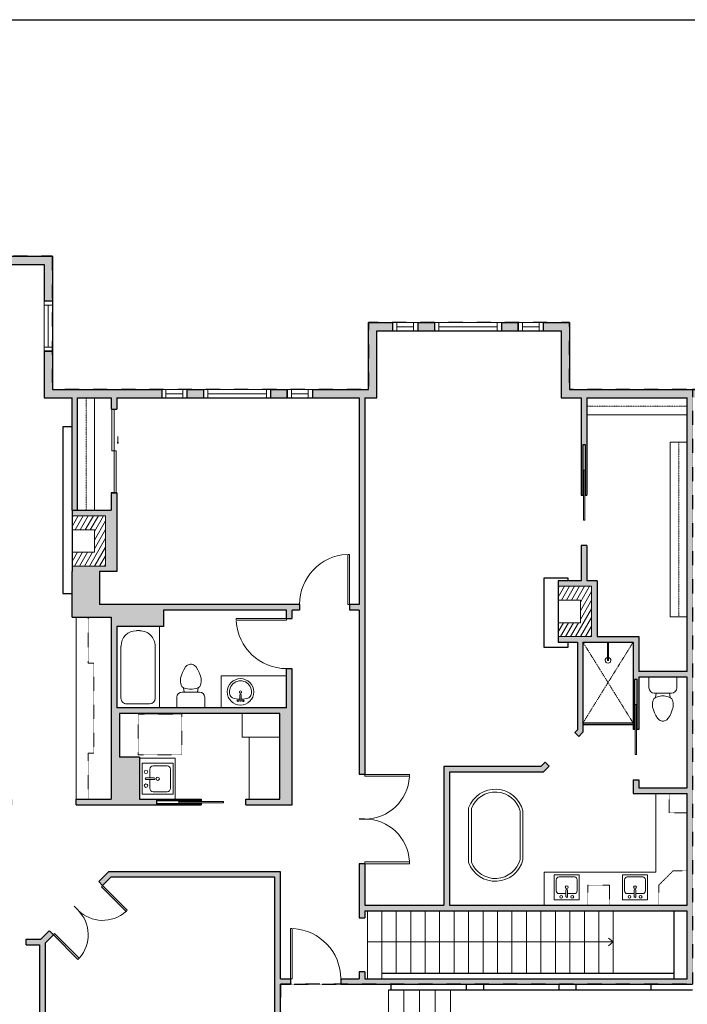
# Model space of a CAD drawing. Units: inches. Extents: x -21 to 3979, y -2728 to -1480.
# Drawn here: x 2842 to 3321, y -2309 to -1603 of the extents above; entities that cross this region are included whole.
import ezdxf

# ---------------------------------------------------------------- set-up
doc = ezdxf.new("R2010")
doc.units = ezdxf.units.IN
doc.linetypes.add('Dash', pattern=[0.23622, 0.11811, -0.11811])
doc.layers.get('0').update_dxf_attribs({"color": 255})
doc.layers.get('Defpoints').update_dxf_attribs({"color": 6, "linetype": 'Dash'})
for name, color, linetype, lineweight in [('A-DOOR&WINDOWS', 4, 'Continuous', 9), ('A-OBJECT', 2, 'Continuous', 9), ('A-STAIRS', 1, 'Continuous', 15)]:
    doc.layers.add(name, color=color, linetype=linetype, lineweight=lineweight)
doc.layers.add('A-WALL', color=252, linetype='Continuous')

# ---------------------------------------------------------------- blocks, each defined once
blk = doc.blocks.new('*U233')
blk.add_lwpolyline([(0, 22.3), (0, -22.3)])
blk = doc.blocks.new('*U234')
at = {"layer": 'A-STAIRS', "color": 0, "linetype": 'ByBlock', "lineweight": -2, "transparency": 16777216}
for p in [(0, 0), (11.125, 0), (22.25, 0), (33.375, 0), (44.5, 0)]:
    blk.add_blockref('*U233', p, dxfattribs=at)
blk = doc.blocks.new('*U235')
blk.add_lwpolyline([(0, 22.38), (0, -22.38)])
blk = doc.blocks.new('*U236')
at = {"layer": 'A-STAIRS', "color": 0, "linetype": 'ByBlock', "lineweight": -2, "transparency": 16777216}
for p in [(0, 0), (10.375, 0), (20.75, 0), (31.125, 0), (41.5, 0), (51.875, 0), (62.25, 0), (72.625, 0), (83, 0), (93.375, 0), (103.75, 0), (114.125, 0), (124.5, 0), (134.875, 0), (145.25, 0), (155.625, 0), (166, 0)]:
    blk.add_blockref('*U235', p, dxfattribs=at)
blk = doc.blocks.new('*U244')
at = {"color": 0, "linetype": 'ByBlock', "lineweight": -2}
blk.add_line((176.25, 0), (0, 0), dxfattribs=at)
at = {"color": 0, "linetype": 'ByBlock', "lineweight": -2, "transparency": 33554687}
blk.add_lwpolyline([(3.48, 2.72), (0, 0), (3.48, -2.72)], dxfattribs=at)
blk = doc.blocks.new('blocks$0$Toilet-Domestic-2D - Toilet-Domestic-2D-1228486-SUBSTRUCTURE Copy 1')
at = {"layer": 'A-OBJECT', "color": 0, "linetype": 'ByBlock', "lineweight": -2}
for p, q in [((-95, 749), (-130, 698)), ((-70, 774), (-95, 749)), ((-48, 787), (-70, 774)), ((-13, 799), (-48, 787)), ((13, 799), (-13, 799)), ((48, 787), (13, 799)), ((70, 774), (48, 787)), ((95, 749), (70, 774)), ((130, 698), (95, 749)), ((-186, 545), (-190, 495)), ((-172, 596), (-186, 545)), ((-154, 647), (-172, 596)), ((-130, 698), (-154, 647)), ((154, 647), (130, 698)), ((172, 596), (154, 647)), ((186, 545), (172, 596)), ((190, 495), (186, 545)), ((-190, 495), (-188, 469)), ((-188, 469), (-184, 444)), ((-184, 444), (-177, 418)), ((-177, 418), (-163, 393)), ((-163, 393), (-132, 368)), ((-132, 368), (-97, 355)), ((-123, 291), (-132, 368)), ((97, 355), (132, 368)), ((123, 291), (132, 368)), ((132, 368), (163, 393)), ((163, 393), (177, 418)), ((177, 418), (184, 444)), ((184, 444), (188, 469)), ((188, 469), (190, 495)), ((-253, 0), (-253, 196)), ((-159, 291), (159, 291)), ((-97, 355), (-25, 342)), ((-25, 342), (25, 342)), ((25, 342), (97, 355)), ((253, 196), (253, 0))]:
    blk.add_line(p, q, dxfattribs=at)
blk.add_lwpolyline([(253, 0), (-253, 0)], dxfattribs=at)
for centre, start, end in [((-159, 196), 90, 180), ((159, 196), 0, 90)]:
    blk.add_arc(centre, 94.6, start, end, dxfattribs=at)
blk = doc.blocks.new('shower')
at = {"color": 0, "linetype": 'ByBlock', "lineweight": -2, "ltscale": 10, "transparency": 33554687}
for p, q in [((-1.8, 0), (1.8, 0)), ((-1.8, -0.4), (-1.8, 0)), ((1.8, -0.4), (1.8, 0)), ((-1.8, -0.4), (1.8, -0.4)), ((-0.4, -18.5), (-0.4, -0.4)), ((0.4, -18.5), (0.4, -0.4)), ((0, -18.9), (0, -18.9))]:
    blk.add_line(p, q, dxfattribs=at)
for radius, start, end in [(2.97, 97.617, 82.383), (0.394, 180, 0)]:
    blk.add_arc((0, -18.5), radius, start, end, dxfattribs=at)
blk = doc.blocks.new('*U163')
at = {"layer": 'A-OBJECT', "color": 0, "linetype": 'ByBlock', "lineweight": -2, "transparency": 33554687}
blk.add_lwpolyline([(0, -31.29), (0, 0), (29.12, 0), (29.12, -31.29)], close=True, dxfattribs=at)
blk = doc.blocks.new('*U240')
at = {"layer": 'A-OBJECT', "color": 0, "linetype": 'ByBlock', "lineweight": -2, "transparency": 33554687}
blk.add_lwpolyline([(0, 0), (102.1, 0), (102.1, -17.1), (0, -17.1)], close=True, dxfattribs=at)
at = {"layer": 'A-OBJECT', "color": 0, "linetype": 'Dash', "lineweight": -2, "transparency": 33554687}
blk.add_lwpolyline([(102.1, -8.5), (0, -8.5)], dxfattribs=at)
blk = doc.blocks.new('*U246')
at = {"layer": 'A-OBJECT', "color": 0, "linetype": 'ByBlock', "lineweight": -2}
for p, q in [((1485, 775), (0, 775)), ((0, 775), (0, 0)), ((1485, 0), (1485, 775)), ((76, 597), (76, 178)), ((1129, 699), (178, 699)), ((1409, 356), (1409, 419)), ((178, 76), (1129, 76))]:
    blk.add_line(p, q, dxfattribs=at)
blk.add_lwpolyline([(1485, 0), (0, 0)], dxfattribs=at)
for centre, radius, start, end in [((178, 597), 102, 90, 180), ((1129, 419), 279, 0, 90), ((1129, 356), 279, 270, 0), ((178, 178), 102, 180, 270)]:
    blk.add_arc(centre, radius, start, end, dxfattribs=at)
blk = doc.blocks.new('blocks$0$Sink Kitchen-Island - 18_ x 18_-1226390-SUBSTRUCTURE Copy 1')
at = {"layer": 'A-OBJECT', "color": 0, "linetype": 'ByBlock', "lineweight": -2}
for p, q in [((229, 0), (-229, 0)), ((-229, 0), (-229, -457)), ((229, -457), (229, 0)), ((-13, -114), (-140, -114)), ((-13, -57), (-13, -178)), ((13, -57), (13, -178)), ((140, -114), (13, -114)), ((-190, -165), (-190, -368)), ((191, -368), (191, -165)), ((-140, -419), (140, -419)), ((-229, -457), (229, -457))]:
    blk.add_line(p, q, dxfattribs=at)
for centre, radius, start, end in [((-140, -165), 50.8, 90, 180), ((-102, -57), 25.4, 0, 180), ((-102, -57), 25.4, 180, 0), ((0, -57), 12.7, 0, 180), ((102, -57), 25.4, 0, 180), ((102, -57), 25.4, 180, 0), ((140, -165), 50.8, 0, 90), ((0, -231), 25.4, 0, 180), ((0, -231), 25.4, 180, 0), ((0, -178), 12.7, 180, 0), ((-140, -368), 50.8, 180, 270), ((140, -368), 50.8, 270, 0)]:
    blk.add_arc(centre, radius, start, end, dxfattribs=at)
blk = doc.blocks.new('*U241')
at = {"layer": 'A-OBJECT', "color": 0, "linetype": 'ByBlock', "lineweight": -2, "transparency": 33554687}
blk.add_lwpolyline([(0, 0), (178.3, 0), (178.3, -17.1), (0, -17.1)], close=True, dxfattribs=at)
at = {"layer": 'A-OBJECT', "color": 0, "linetype": 'Dash', "lineweight": -2, "transparency": 33554687}
blk.add_lwpolyline([(178.3, -8.5), (0, -8.5)], dxfattribs=at)
blk = doc.blocks.new('*U242')
at = {"layer": 'A-OBJECT', "transparency": 33554687}
for points in [[(24, 11.96), (8, 11.96), (8, 28.04), (24, 28.04), (24, 38.04), (0, 38.04), (0, 1.96), (24, 1.96), (24, 11.96)], [(24, 28.04), (24, 11.96)]]:
    blk.add_lwpolyline(points, dxfattribs=at)
blk = doc.blocks.new('*U76')
at = {"layer": 'A-OBJECT', "linetype": 'ByBlock', "lineweight": -2}
for p, q in [((-10, 162), (-10, 51)), ((10, 162), (10, 51))]:
    blk.add_line(p, q, dxfattribs=at)
for centre, radius, start, end in [((0, 0), 241, 90, 270), ((0, 0), 241, 270, 90), ((0, 0), 201, 165.3071, 14.6929), ((-95, 19), 105, 120.7927, 162.1904), ((0, -318), 452, 91.2067, 109.2086), ((-51, 162), 12.7, 360, 180), ((-51, 162), 12.7, 180, 360), ((0, 0), 20.6, 360, 180), ((0, 162), 9.52, 360, 180), ((0, 51), 9.52, 180, 360), ((0, -318), 452, 70.7914, 88.7933), ((51, 162), 12.7, 0, 180), ((51, 162), 12.7, 180, 360), ((95, 19), 105, 17.8096, 59.2073), ((0, 0), 20.6, 180, 360)]:
    blk.add_arc(centre, radius, start, end, dxfattribs=at)
blk = doc.blocks.new('*U200')
blk.add_wipeout([(0, 30), (0, -195), (1486, -195), (1486, 30)]).dxf.layer = 'A-DOOR&WINDOWS'
at = {"color": 0, "linetype": 'ByBlock', "lineweight": -2, "transparency": 33554687}
blk.add_lwpolyline([(51, 1485), (0, 1485), (0, 0), (51, 0)], close=True, dxfattribs=at)
blk.add_arc((0, 0), 1486, 0, 86.8211, dxfattribs=at)
at = {"layer": 'A-WALL', "transparency": 33554687}
for points in [[(0, 0), (0, -165)], [(1486, 0), (1486, -165)]]:
    blk.add_lwpolyline(points, dxfattribs=at)
blk = doc.blocks.new('*U249')
blk.add_wipeout([(0, 30), (0, -195), (1321, -195), (1321, 30)]).dxf.layer = 'A-DOOR&WINDOWS'
at = {"color": 0, "linetype": 'ByBlock', "lineweight": -2, "transparency": 33554687}
blk.add_lwpolyline([(51, 1320), (0, 1320), (0, 0), (51, 0)], close=True, dxfattribs=at)
blk.add_arc((0, 0), 1321, 0, 86.8211, dxfattribs=at)
at = {"layer": 'A-WALL', "transparency": 33554687}
for points in [[(0, 0), (0, -165)], [(1321, 0), (1321, -165)]]:
    blk.add_lwpolyline(points, dxfattribs=at)
blk = doc.blocks.new('*U83')
at = {"layer": 'A-DOOR&WINDOWS', "transparency": 33554687}
blk.add_hatch(color=9, dxfattribs=at).paths.add_polyline_path([(14, 12.2), (14, 13.2), (11, 12.7)], flags=0)
at = {"layer": 'A-DOOR&WINDOWS', "color": 9, "transparency": 33554687}
for p, q in [((14, 13.2), (11, 12.7)), ((23, 12.7), (11, 12.7)), ((11, 12.7), (14, 12.2)), ((14, 12.2), (14, 13.2))]:
    blk.add_line(p, q, dxfattribs=at)
at = {"layer": 'A-DOOR&WINDOWS', "color": 0, "linetype": 'ByBlock', "lineweight": -2, "transparency": 33554687}
for points in [[(-66.6, 9.9), (-66.6, 6.6), (0, 6.6), (0, 9.9)], [(0, 6.6), (0, 3.2), (66.6, 3.2), (66.6, 6.6)]]:
    blk.add_lwpolyline(points, close=True, dxfattribs=at)
at = {"layer": 'A-WALL', "transparency": 33554687}
for points in [[(-66.6, 2.1), (-66.6, 11)], [(66.6, 2.1), (66.6, 11)]]:
    blk.add_lwpolyline(points, dxfattribs=at)
blk = doc.blocks.new('*U173')
at = {"layer": 'A-WALL', "color": 0, "linetype": 'ByBlock', "lineweight": -2}
blk.add_line((48, -4), (48, 0), dxfattribs=at)
blk.add_lwpolyline([(32, -1.5), (0, -1.5), (0, -2.5), (32, -2.5)], close=True, dxfattribs=at)
blk = doc.blocks.new('*U250')
at = {"color": 252}
blk.add_wipeout([(18, 0), (18, -6), (0, -6), (0, 0)], dxfattribs=at)
at = {"color": 4}
for points in [[(3, -6), (3, -3.7), (3, -3.7), (3, -2.3), (3, -2.3), (3, 0), (0, 0), (0, -6)], [(15, -6), (15, -3.7), (15, -3.7), (15, -2.3), (15, -2.3), (15, 0), (18, 0), (18, -6)]]:
    blk.add_lwpolyline(points, close=True, dxfattribs=at)
at = {"color": 9}
for points in [[(3, 0), (15, 0)], [(3, -6), (15, -6)]]:
    blk.add_lwpolyline(points, dxfattribs=at)
blk.add_lwpolyline([(3, -3), (15, -3), (15, -3), (3, -3)], close=True, dxfattribs=at)
at = {"layer": 'A-WALL'}
for points in [[(0, 0), (0, -6)], [(18, 0), (18, -6)]]:
    blk.add_lwpolyline(points, dxfattribs=at)
blk = doc.blocks.new('*U171')
at = {"layer": 'A-WALL', "color": 0, "linetype": 'ByBlock', "lineweight": -2}
blk.add_line((54, -4), (54, 0), dxfattribs=at)
blk.add_lwpolyline([(36, -1.5), (0, -1.5), (0, -2.5), (36, -2.5)], close=True, dxfattribs=at)
blk = doc.blocks.new('*U251')
at = {"color": 252}
blk.add_wipeout([(48, 0), (48, -6), (0, -6), (0, 0)], dxfattribs=at)
at = {"color": 4}
for points in [[(3, -6), (3, -3.7), (3, -3.7), (3, -2.3), (3, -2.3), (3, 0), (0, 0), (0, -6)], [(45, -6), (45, -3.7), (45, -3.7), (45, -2.3), (45, -2.3), (45, 0), (48, 0), (48, -6)]]:
    blk.add_lwpolyline(points, close=True, dxfattribs=at)
at = {"color": 9}
for points in [[(3, 0), (45, 0)], [(3, -6), (45, -6)]]:
    blk.add_lwpolyline(points, dxfattribs=at)
blk.add_lwpolyline([(3, -3), (45, -3), (45, -3), (3, -3)], close=True, dxfattribs=at)
at = {"layer": 'A-WALL'}
for points in [[(0, 0), (0, -6)], [(48, 0), (48, -6)]]:
    blk.add_lwpolyline(points, dxfattribs=at)
blk = doc.blocks.new('*U254')
blk.add_wipeout([(0, 30), (0, -195), (1032, -195), (1032, 30)]).dxf.layer = 'A-DOOR&WINDOWS'
at = {"color": 0, "linetype": 'ByBlock', "lineweight": -2, "transparency": 33554687}
blk.add_lwpolyline([(51, 1030), (0, 1030), (0, 0), (51, 0)], close=True, dxfattribs=at)
blk.add_arc((0, 0), 1032, 0, 86.8211, dxfattribs=at)
at = {"layer": 'A-WALL', "transparency": 33554687}
for points in [[(0, 0), (0, -165)], [(1032, 0), (1032, -165)]]:
    blk.add_lwpolyline(points, dxfattribs=at)
blk = doc.blocks.new('*U256')
at = {"color": 252}
blk.add_wipeout([(36, 0), (36, -6), (0, -6), (0, 0)], dxfattribs=at)
at = {"color": 4}
for points in [[(3, -6), (3, -3.7), (3, -3.7), (3, -2.3), (3, -2.3), (3, 0), (0, 0), (0, -6)], [(33, -6), (33, -3.7), (33, -3.7), (33, -2.3), (33, -2.3), (33, 0), (36, 0), (36, -6)]]:
    blk.add_lwpolyline(points, close=True, dxfattribs=at)
at = {"color": 9}
for points in [[(3, 0), (33, 0)], [(3, -6), (33, -6)]]:
    blk.add_lwpolyline(points, dxfattribs=at)
blk.add_lwpolyline([(3, -3), (33, -3), (33, -3), (3, -3)], close=True, dxfattribs=at)
at = {"layer": 'A-WALL'}
for points in [[(0, 0), (0, -6)], [(36, 0), (36, -6)]]:
    blk.add_lwpolyline(points, dxfattribs=at)
blk = doc.blocks.new('*U258')
at = {"layer": 'A-OBJECT', "color": 0, "linetype": 'ByBlock', "lineweight": -2, "transparency": 33554687}
blk.add_lwpolyline([(0, 0), (114.6, 0), (114.6, -17.1), (0, -17.1)], close=True, dxfattribs=at)
at = {"layer": 'A-OBJECT', "color": 0, "linetype": 'Dash', "lineweight": -2, "transparency": 33554687}
blk.add_lwpolyline([(114.6, -8.5), (0, -8.5)], dxfattribs=at)

msp = doc.modelspace()

# ---------------------------------------------------------------- hatches: boundary and pattern name
at = {"layer": 'A-OBJECT', "transparency": 33554687}
h = msp.add_hatch(dxfattribs=at)
h.set_pattern_fill('ANSI31', color=256, scale=25, angle=195)
h.set_pattern_definition([(240, (19277.9182, 1836.175), (2.7063294, -1.5625), [])])
h.paths.add_polyline_path([(2879.9, -1994.38), (2903.9, -1994.38), (2903.9, -1958.29), (2879.9, -1958.29), (2879.9, -1968.29), (2895.9, -1968.29), (2895.9, -1984.38), (2879.9, -1984.38)])
h = msp.add_hatch(dxfattribs=at)
h.set_pattern_fill('ANSI31', color=256, scale=25, angle=195)
h.set_pattern_definition([(240, (19626.471, 1785.5694), (2.7063294, -1.5625), [])])
h.paths.add_polyline_path([(3228.45, -2044.98), (3252.45, -2044.98), (3252.45, -2008.9), (3228.45, -2008.9), (3228.45, -2018.9), (3244.45, -2018.9), (3244.45, -2034.98), (3228.45, -2034.98)])
at = {"layer": 'A-WALL'}
h = msp.add_hatch(color=256, dxfattribs=at)
h.dxf.hatch_style = 1
h.paths.add_polyline_path([(2899.52, -1998.28), (2912.01, -1998.28), (2912.01, -1941.77), (2908.01, -1941.77), (2908.01, -1954.39), (2879.9, -1954.39), (2879.9, -1958.29), (2903.9, -1958.29), (2903.9, -1994.38), (2879.9, -1994.38), (2879.9, -1998.28), (2879.9, -2030.97), (2908.01, -2030.97), (2908.01, -2161.64), (2882.88, -2161.64), (2882.88, -2165.64), (2940.58, -2165.64), (2940.58, -2161.64), (2928.3, -2161.64), (2928.3, -2131.31), (2914.01, -2131.31), (2914.01, -2100.15), (3028.81, -2100.15), (3028.81, -2117.09), (3028.81, -2161.64), (3004.58, -2161.64), (3004.58, -2165.64), (3037.65, -2165.64), (3037.65, -2067.9), (3033.65, -2067.9), (3033.65, -2096.15), (2912.01, -2096.15), (2912.01, -2037.7), (2942.51, -2037.7), (2945.41, -2037.7), (2945.41, -2025.97), (3033.65, -2025.97), (3033.65, -2031.9), (3037.65, -2031.9), (3037.65, -2025.97), (3042.97, -2025.97), (3042.97, -2021.97), (2899.52, -2021.97)])
h.paths.add_polyline_path([(2751.38, -2339.68), (2776.42, -2339.68), (2776.42, -2333.68), (2748.83, -2333.68), (2748.83, -2303.58), (2777.77, -2303.58), (2777.77, -2292.48), (2773.77, -2292.48), (2773.77, -2299.58), (2748.83, -2299.58), (2748.83, -2265.98), (2773.77, -2265.98), (2773.77, -2268.48), (2777.77, -2268.48), (2777.77, -2265.98), (2786.67, -2265.98), (2786.67, -2261.98), (2744.83, -2261.98), (2744.83, -2299.58), (2714.31, -2299.58), (2714.31, -2305.58), (2742.83, -2305.58), (2742.83, -2339.68), (2735.38, -2339.68), (2735.38, -2367.05), (2751.38, -2367.05)])
h.paths.add_polyline_path([(2765.04, -2482.74), (2751.38, -2482.74), (2751.38, -2474.79), (2735.38, -2474.79), (2735.38, -2502.74), (2751.38, -2502.74), (2751.38, -2498.74), (2765.04, -2498.74)])
h.paths.add_polyline_path([(2887.94, -2461.74), (2855.53, -2461.74), (2855.53, -2482.74), (2846.65, -2482.74), (2846.65, -2498.74), (2855.53, -2498.74), (2855.53, -2502.74), (2871.53, -2502.74), (2871.53, -2477.74), (2887.94, -2477.74)])
h.paths.add_polyline_path([(3023.38, -2461.74), (3000.22, -2461.74), (3000.22, -2477.74), (3023.38, -2477.74)], flags=17)
h.paths.add_polyline_path([(3029.38, -2370.9), (3029.38, -2294.3), (3036.56, -2294.3), (3036.56, -2290.3), (3029.38, -2290.3), (3029.38, -2213.54), (2906.14, -2213.54), (2899.05, -2220.62), (2901.87, -2223.45), (2907.79, -2217.54), (3025.38, -2217.54), (3025.38, -2370.9), (2998.16, -2370.9), (2998.16, -2376.9), (3023.38, -2376.9), (3023.38, -2641.06), (3054.44, -2641.06), (3054.44, -2635.06), (3029.38, -2635.06)])
h.paths.add_polyline_path([(2520.42, -2236.7), (2496.42, -2236.7), (2496.42, -2196.7), (2520.42, -2196.7), (2520.42, -2178.17), (2512.88, -2178.17), (2512.88, -2108.37), (2546.14, -2108.37), (2546.14, -2104.37), (2512.88, -2104.37), (2512.88, -2077.13), (2488.88, -2077.13), (2488.88, -1975.91), (2512.88, -1975.91), (2512.88, -1945.89), (2569.07, -1945.89), (2569.07, -1939.89), (2506.88, -1939.89), (2506.88, -1969.91), (2482.88, -1969.91), (2482.88, -2083.13), (2506.88, -2083.13), (2506.88, -2178.17), (2488.88, -2178.17), (2488.88, -2255.24), (2506.88, -2255.24), (2506.88, -2305.58), (2540.31, -2305.58), (2540.31, -2299.58), (2512.88, -2299.58), (2512.88, -2255.24), (2520.42, -2255.24)])
h.paths.add_polyline_path([(3196.44, -2635.06), (3162.44, -2635.06), (3162.44, -2639.06), (3162.44, -2641.06), (3196.44, -2641.06)])
h.paths.add_polyline_path([(3329.75, -2615.93), (3343.92, -2615.93), (3343.92, -2609.93), (3323.75, -2609.93), (3323.75, -2635.06), (3304.44, -2635.06), (3304.44, -2639.06), (3304.44, -2641.06), (3329.75, -2641.06)])
h.paths.add_polyline_path([(3471.88, -2469.39), (3495.49, -2469.39), (3495.49, -2427), (3489.49, -2427), (3489.49, -2463.39), (3465.88, -2463.39), (3465.88, -2512.63), (3471.88, -2512.63)])
h.paths.add_polyline_path([(3471.88, -2572.63), (3465.88, -2572.63), (3465.88, -2609.93), (3451.92, -2609.93), (3451.92, -2613.93), (3451.92, -2615.93), (3471.88, -2615.93)])
h.paths.add_polyline_path([(3495.49, -2324.21), (3471.88, -2324.21), (3471.88, -2317.52), (3465.88, -2317.52), (3465.88, -2330.21), (3489.49, -2330.21), (3489.49, -2367), (3495.49, -2367)])
h.paths.add_polyline_path([(3471.88, -2084.41), (3465.88, -2084.41), (3465.88, -2281.52), (3471.88, -2281.52)])
h.paths.add_polyline_path([(3324.87, -1873.83), (3333.62, -1873.83), (3333.62, -1867.83), (3236.54, -1867.83), (3236.54, -1819.79), (3217.8, -1819.79), (3217.8, -1825.79), (3230.54, -1825.79), (3230.54, -1873.83), (3245.08, -1873.83), (3245.08, -1943.56), (3246.08, -1943.56), (3246.08, -1907.56), (3248.08, -1907.56), (3248.08, -1943.56), (3249.08, -1943.56), (3249.08, -1873.83), (3320.87, -1873.83), (3320.87, -1885.83), (3320.87, -2070.08), (3286.24, -2070.08), (3286.24, -2044.98), (3256.45, -2044.98), (3256.45, -2004.9), (3249.08, -2004.9), (3249.08, -1979.56), (3245.08, -1979.56), (3245.08, -2004.9), (3228.45, -2004.9), (3228.45, -2008.9), (3252.45, -2008.9), (3252.45, -2044.98), (3228.45, -2044.98), (3228.45, -2048.98), (3242.25, -2048.98), (3242.25, -2111.91), (3240.45, -2113.71), (3243.28, -2116.53), (3246.25, -2113.57), (3246.25, -2048.98), (3282.24, -2048.98), (3282.24, -2111.61), (3283.24, -2111.61), (3283.24, -2075.61), (3285.24, -2075.61), (3285.24, -2111.61), (3286.24, -2111.61), (3286.24, -2074.08), (3320.87, -2074.08), (3320.87, -2153.4), (3286.24, -2153.4), (3286.24, -2147.61), (3282.24, -2147.61), (3282.24, -2157.4), (3320.87, -2157.4), (3320.87, -2237.55), (3150.59, -2237.55), (3150.59, -2142.12), (3217.66, -2142.12), (3221.91, -2137.88), (3219.08, -2135.05), (3216.01, -2138.12), (3146.59, -2138.12), (3146.59, -2237.55), (3089.83, -2237.55), (3089.83, -2207.79), (3085.83, -2207.79), (3085.83, -2246.53), (3089.83, -2246.53), (3089.83, -2241.55), (3320.87, -2241.55), (3320.87, -2290.3), (3089.83, -2290.3), (3089.83, -2285.34), (3085.83, -2285.34), (3085.83, -2290.3), (3072.56, -2290.3), (3072.56, -2294.3), (3324.87, -2294.3)])
h.paths.add_polyline_path([(2986.16, -2370.9), (2969.16, -2370.9), (2969.16, -2376.9), (2986.16, -2376.9)], flags=17)
h.paths.add_polyline_path([(2921.16, -2370.9), (2904.16, -2370.9), (2904.16, -2376.9), (2921.16, -2376.9)], flags=17)
h.paths.add_polyline_path([(2892.16, -2370.9), (2860.79, -2370.9), (2860.79, -2333.68), (2860.79, -2264.48), (2866.5, -2258.79), (2863.67, -2255.96), (2857.64, -2261.98), (2847.11, -2261.98), (2847.11, -2265.98), (2856.79, -2265.98), (2856.79, -2333.68), (2840.42, -2333.68), (2840.42, -2339.68), (2854.79, -2339.68), (2854.79, -2376.9), (2892.16, -2376.9)])
h.paths.add_polyline_path([(2678.31, -2299.58), (2661.31, -2299.58), (2661.31, -2305.58), (2678.31, -2305.58)])
h.paths.add_polyline_path([(2593.31, -2299.58), (2576.31, -2299.58), (2576.31, -2305.58), (2593.31, -2305.58)])
h.paths.add_polyline_path([(3089.83, -1873.83), (3098.54, -1873.83), (3098.54, -1825.79), (3109.8, -1825.79), (3109.8, -1819.79), (3092.54, -1819.79), (3092.54, -1867.83), (3052.24, -1867.83), (3052.24, -1873.83), (3085.83, -1873.83), (3085.83, -2021.97), (3078.97, -2021.97), (3078.97, -2025.97), (3085.83, -2025.97), (3085.83, -2143.79), (3089.83, -2143.79)])
h.paths.add_polyline_path([(3199.8, -1819.79), (3187.8, -1819.79), (3187.8, -1825.79), (3199.8, -1825.79)], flags=17)
h.paths.add_polyline_path([(3471.88, -1867.83), (3369.62, -1867.83), (3369.62, -1873.83), (3465.88, -1873.83), (3465.88, -2024.41), (3471.88, -2024.41)])
h.paths.add_polyline_path([(3139.8, -1819.79), (3127.8, -1819.79), (3127.8, -1825.79), (3139.8, -1825.79)], flags=17)
h.paths.add_polyline_path([(3034.24, -1867.83), (3022.24, -1867.83), (3022.24, -1873.83), (3034.24, -1873.83)])
h.paths.add_polyline_path([(2974.24, -1867.83), (2962.24, -1867.83), (2962.24, -1873.83), (2974.24, -1873.83)])
h.paths.add_polyline_path([(2944.24, -1867.83), (2865.81, -1867.83), (2865.81, -1840.35), (2859.81, -1840.35), (2859.81, -1873.83), (2879.9, -1873.83), (2879.9, -1954.39), (2883.9, -1954.39), (2883.9, -1873.83), (2895.9, -1873.83), (2908.01, -1873.83), (2908.01, -1881.77), (2912.01, -1881.77), (2912.01, -1873.83), (2944.24, -1873.83)])
h.paths.add_polyline_path([(2865.81, -1772.06), (2827.07, -1772.06), (2827.07, -1778.06), (2859.81, -1778.06), (2859.81, -1804.35), (2865.81, -1804.35)])
h.paths.add_polyline_path([(2723.81, -1778.06), (2759.07, -1778.06), (2759.07, -1772.06), (2717.81, -1772.06), (2717.81, -1804.35), (2723.81, -1804.35)])
h.paths.add_polyline_path([(2717.81, -1772.06), (2697.81, -1772.06), (2697.81, -1785.06), (2717.81, -1785.06)])
h.paths.add_polyline_path([(2524.88, -1772.06), (2506.88, -1772.06), (2506.88, -1785.06), (2524.88, -1785.06)])
h.paths.add_polyline_path([(2520.88, -1919.89), (2506.88, -1919.89), (2506.88, -1939.89), (2520.88, -1939.89)])
h.paths.add_polyline_path([(2704.52, -1873.83), (2723.81, -1873.83), (2723.81, -1840.35), (2717.81, -1840.35), (2717.81, -1867.83), (2698.52, -1867.83), (2698.52, -1939.89), (2641.07, -1939.89), (2641.07, -1945.89), (2700.52, -1945.89), (2700.52, -1955.82), (2704.52, -1955.82), (2704.52, -1945.89)])
h.paths.add_polyline_path([(2704.52, -1991.82), (2700.52, -1991.82), (2700.52, -2104.37), (2666.5, -2104.37), (2666.5, -2108.37), (2698.86, -2108.37), (2756.23, -2165.64), (2837.64, -2165.64), (2837.64, -2161.64), (2757.88, -2161.64), (2704.52, -2108.37)])
h = msp.add_hatch(color=256, dxfattribs=at)
h.dxf.hatch_style = 1
h.paths.add_polyline_path([(2972.58, -2164.64), (2940.58, -2164.64), (2940.58, -2165.64), (2972.58, -2165.64)])
h.paths.add_polyline_path([(2972.58, -2161.64), (2940.58, -2161.64), (2940.58, -2162.64), (2972.58, -2162.64)])

# ---------------------------------------------------------------- linework, layer by layer
at = {"layer": 'A-OBJECT', "transparency": 33554687}
for p, q in [((2882.88, -2161.64), (2882.88, -2030.97)), ((3033.65, -2073.02), (2986.96, -2073.02)), ((2986.96, -2073.02), (2986.96, -2096.15)), ((3006.81, -2161.64), (3006.81, -2117.09)), ((3006.81, -2117.09), (3028.81, -2117.09)), ((2953.9, -2132.12), (2928.3, -2132.12)), ((2953.9, -2161.64), (2953.9, -2132.12)), ((3298.61, -2157.4), (3298.61, -2213.96)), ((3298.61, -2213.96), (3218.54, -2213.96)), ((3218.54, -2213.96), (3218.54, -2237.55))]:
    msp.add_line(p, q, dxfattribs=at)
at = {"layer": 'A-OBJECT', "linetype": 'Dash', "transparency": 33554687}
for p, q in [((2891.45, -2063.99), (2891.45, -2030.97)), ((3246.25, -2048.98), (3282.24, -2106.88)), ((3282.24, -2048.98), (3246.25, -2106.88)), ((2895.45, -2063.99), (2891.45, -2063.99)), ((2895.45, -2128.61), (2895.45, -2063.99)), ((2895.45, -2128.61), (2891.45, -2128.61)), ((2891.45, -2128.61), (2891.45, -2161.64)), ((3308, -2157.4), (3308, -2171.24)), ((3308, -2171.24), (3320.87, -2171.24)), ((3300.71, -2223.08), (3310.78, -2213.02)), ((3310.78, -2213.02), (3320.87, -2213.02)), ((3249.76, -2237.55), (3249.76, -2223.08)), ((3249.76, -2223.08), (3265.39, -2223.08)), ((3265.39, -2223.08), (3265.39, -2237.55)), ((3300.71, -2237.55), (3300.71, -2223.08))]:
    msp.add_line(p, q, dxfattribs=at)
at = {"layer": 'A-OBJECT', "transparency": 33554687}
msp.add_lwpolyline([(3028.81, -2100.15), (3002.01, -2100.15), (3002.01, -2117.09), (3028.81, -2117.09)], close=True, dxfattribs=at)
msp.add_lwpolyline([(3203.18, -2204.95, -0.741138), (3164.29, -2207.01), (3164.29, -2167.82, -0.741138), (3203.18, -2169.88), (3203.18, -2204.95)], format="xyb", dxfattribs=at)
msp.add_lwpolyline([(3201.18, -2204.7, -0.728966), (3166.29, -2206.65), (3166.29, -2168.18, -0.728966), (3201.18, -2170.13)], format="xyb", close=True, dxfattribs=at)
at = {"layer": 'A-STAIRS'}
msp.add_line((3102, -2290.3), (3102, -2286.3), dxfattribs=at)
msp.add_lwpolyline([(3091.75, -2241.55), (3091.75, -2290.3)], dxfattribs=at)
at = {"layer": 'A-WALL'}
for p, q in [((2717.81, -1772.06), (2865.81, -1772.06)), ((2865.81, -1772.06), (2865.81, -1867.83)), ((2723.81, -1778.06), (2859.81, -1778.06)), ((2859.81, -1778.06), (2859.81, -1873.83)), ((2865.81, -1804.35), (2859.81, -1804.35)), ((3092.54, -1819.79), (3236.54, -1819.79)), ((3092.54, -1867.83), (3092.54, -1819.79)), ((3109.8, -1819.79), (3109.8, -1825.79)), ((3127.8, -1819.79), (3127.8, -1825.79)), ((3139.8, -1819.79), (3139.8, -1825.79)), ((3187.8, -1825.79), (3187.8, -1819.79)), ((3199.8, -1825.79), (3199.8, -1819.79)), ((3217.8, -1825.79), (3217.8, -1819.79)), ((3236.54, -1819.79), (3236.54, -1867.83)), ((3098.54, -1873.83), (3098.54, -1825.79)), ((3098.54, -1825.79), (3230.54, -1825.79)), ((3230.54, -1825.79), (3230.54, -1873.83)), ((2859.81, -1840.35), (2865.81, -1840.35)), ((2865.81, -1867.83), (3092.54, -1867.83)), ((2944.24, -1867.83), (2944.24, -1873.83)), ((2962.24, -1867.83), (2962.24, -1873.83)), ((2974.24, -1867.83), (2974.24, -1873.83)), ((3022.24, -1873.83), (3022.24, -1867.83)), ((3034.24, -1873.83), (3034.24, -1867.83)), ((3052.24, -1873.83), (3052.24, -1867.83)), ((3236.54, -1867.83), (3471.88, -1867.83)), ((2859.81, -1873.83), (2879.9, -1873.83)), ((2879.9, -1954.39), (2879.9, -1873.83)), ((2883.9, -1954.39), (2883.9, -1873.83)), ((2883.9, -1873.83), (2908.01, -1873.83)), ((2908.01, -1873.83), (2908.01, -1881.77)), ((2912.01, -1873.83), (2912.01, -1881.77)), ((2912.01, -1873.83), (3085.83, -1873.83)), ((3085.83, -1873.83), (3085.83, -2021.97)), ((3089.83, -1873.83), (3089.83, -2237.55)), ((3089.83, -1873.83), (3098.54, -1873.83)), ((3230.54, -1873.83), (3245.08, -1873.83)), ((3245.08, -1873.83), (3245.08, -1943.56)), ((3249.08, -1873.83), (3249.08, -1943.56)), ((3249.08, -1873.83), (3320.87, -1873.83)), ((3320.87, -2070.08), (3320.87, -1873.83)), ((2908.01, -1881.77), (2912.01, -1881.77)), ((2879.9, -1894.56), (2873.41, -1894.56)), ((2873.41, -1894.56), (2873.41, -2014.03)), ((3248.08, -1907.56), (3246.08, -1907.56)), ((3246.08, -1907.56), (3246.08, -1943.56)), ((3248.08, -1943.56), (3248.08, -1907.56)), ((2912.01, -1941.77), (2908.01, -1941.77)), ((2908.01, -1941.77), (2908.01, -1954.39)), ((2912.01, -1941.77), (2912.01, -1998.28)), ((3245.08, -1943.56), (3246.08, -1943.56)), ((3248.08, -1943.56), (3249.08, -1943.56)), ((2879.9, -1954.39), (2908.01, -1954.39)), ((2879.9, -1954.39), (2879.9, -1998.28)), ((3249.08, -1979.56), (3245.08, -1979.56)), ((3245.08, -1979.56), (3245.08, -2004.9)), ((3249.08, -1979.56), (3249.08, -2004.9)), ((2879.9, -2030.97), (2879.9, -1998.28)), ((2912.01, -1998.28), (2899.52, -1998.28)), ((2899.52, -1998.28), (2899.52, -2021.97)), ((3218.4, -2052.89), (3218.4, -2002.88)), ((3218.4, -2002.88), (3235.35, -2002.88)), ((3228.45, -2004.9), (3228.45, -2048.98)), ((3245.08, -2004.9), (3228.45, -2004.9)), ((3235.35, -2002.88), (3235.35, -2004.9)), ((3256.45, -2004.9), (3249.08, -2004.9)), ((3256.45, -2004.9), (3256.45, -2044.98)), ((2873.41, -2014.03), (2879.9, -2014.03)), ((3085.83, -2021.97), (2899.52, -2021.97)), ((3033.65, -2025.97), (2945.41, -2025.97)), ((2945.41, -2025.97), (2945.41, -2037.7)), ((3033.65, -2096.15), (3033.65, -2025.97)), ((3085.83, -2025.97), (3037.65, -2025.97)), ((3037.65, -2165.64), (3037.65, -2025.97)), ((3085.83, -2025.97), (3085.83, -2246.53)), ((2879.9, -2030.97), (2908.01, -2030.97)), ((2908.01, -2030.97), (2908.01, -2161.64)), ((2912.01, -2037.7), (2912.01, -2096.15)), ((2945.41, -2037.7), (2912.01, -2037.7)), ((3256.45, -2044.98), (3286.24, -2044.98)), ((3286.24, -2044.98), (3286.24, -2070.08)), ((3235.35, -2052.89), (3218.4, -2052.89)), ((3228.45, -2048.98), (3242.25, -2048.98)), ((3235.35, -2048.98), (3235.35, -2052.89)), ((3242.25, -2048.98), (3242.25, -2111.91)), ((3246.25, -2048.98), (3246.25, -2113.57)), ((3246.25, -2048.98), (3282.24, -2048.98)), ((3282.24, -2048.98), (3282.24, -2111.61)), ((3285.24, -2075.61), (3283.24, -2075.61)), ((3283.24, -2075.61), (3283.24, -2111.61)), ((3285.24, -2111.61), (3285.24, -2075.61)), ((3320.87, -2070.08), (3286.24, -2070.08)), ((3320.87, -2074.08), (3286.24, -2074.08)), ((3286.24, -2074.08), (3286.24, -2111.61)), ((3320.87, -2153.4), (3320.87, -2074.08)), ((3033.65, -2096.15), (2912.01, -2096.15)), ((3028.81, -2100.15), (2914.01, -2100.15)), ((2914.01, -2100.15), (2914.01, -2131.31)), ((3028.81, -2161.64), (3028.81, -2100.15)), ((3246.25, -2106.88), (3282.24, -2106.88)), ((3246.25, -2107.88), (3282.24, -2107.88)), ((3242.25, -2111.91), (3240.45, -2113.71)), ((3240.45, -2113.71), (3243.28, -2116.53)), ((3246.25, -2113.57), (3243.28, -2116.53)), ((3283.24, -2111.61), (3282.24, -2111.61)), ((3286.24, -2111.61), (3285.24, -2111.61)), ((2928.3, -2131.31), (2913.95, -2131.31)), ((2928.3, -2131.31), (2928.3, -2161.64)), ((3146.59, -2138.12), (3146.59, -2237.55)), ((3216.01, -2138.12), (3146.59, -2138.12)), ((3219.08, -2135.05), (3216.01, -2138.12)), ((3221.91, -2137.88), (3217.66, -2142.12)), ((3221.91, -2137.88), (3219.08, -2135.05)), ((3217.66, -2142.12), (3150.59, -2142.12)), ((3150.59, -2142.12), (3150.59, -2237.55)), ((3282.24, -2147.61), (3286.24, -2147.61)), ((3282.24, -2147.61), (3282.24, -2157.4)), ((3286.24, -2147.61), (3286.24, -2153.4)), ((3286.24, -2153.4), (3320.87, -2153.4)), ((3282.24, -2157.4), (3320.87, -2157.4)), ((3320.87, -2237.55), (3320.87, -2157.4)), ((2882.88, -2165.64), (2882.88, -2161.64)), ((2882.88, -2161.64), (2908.01, -2161.64)), ((2882.88, -2165.64), (2972.58, -2165.64)), ((2928.3, -2161.64), (2972.58, -2161.64)), ((2972.58, -2162.64), (2940.58, -2162.64)), ((2940.58, -2162.64), (2940.58, -2164.64)), ((2940.58, -2164.64), (2972.58, -2164.64)), ((2972.58, -2161.64), (2972.58, -2162.64)), ((2972.58, -2164.64), (2972.58, -2165.64)), ((3004.58, -2165.64), (3004.58, -2161.64)), ((3004.58, -2161.64), (3028.81, -2161.64)), ((3004.58, -2165.64), (3037.65, -2165.64)), ((2906.14, -2213.54), (2857.64, -2261.98)), ((3029.38, -2213.54), (2906.14, -2213.54)), ((3029.38, -2290.3), (3029.38, -2213.54)), ((2907.79, -2217.54), (2860.79, -2264.48)), ((3025.38, -2217.54), (2907.79, -2217.54)), ((3025.38, -2370.9), (3025.38, -2217.54)), ((3089.83, -2237.55), (3146.59, -2237.55)), ((3150.59, -2237.55), (3320.87, -2237.55)), ((3089.83, -2241.55), (3320.87, -2241.55)), ((3089.83, -2241.55), (3089.83, -2246.53)), ((3311.33, -2241.55), (3311.33, -2290.3)), ((3320.87, -2290.3), (3320.87, -2241.55)), ((3085.83, -2246.53), (3089.83, -2246.53)), ((2847.11, -2265.98), (2847.11, -2261.98)), ((2847.11, -2261.98), (2857.64, -2261.98)), ((2847.11, -2265.98), (2856.79, -2265.98)), ((2856.79, -2333.68), (2856.79, -2265.98)), ((2860.79, -2333.68), (2860.79, -2264.48)), ((3089.83, -2285.34), (3085.83, -2285.34)), ((3085.83, -2285.34), (3085.83, -2290.3)), ((3089.83, -2285.34), (3089.83, -2290.3)), ((3102, -2286.3), (3311.33, -2286.3)), ((3029.38, -2290.3), (3085.83, -2290.3)), ((3029.38, -2370.9), (3029.38, -2294.3)), ((3029.38, -2294.3), (3324.87, -2294.3)), ((3089.83, -2290.3), (3320.87, -2290.3)), ((3108.58, -2294.3), (3108.58, -2298.3)), ((3162.58, -2294.3), (3162.58, -2298.3)), ((3175.24, -2298.3), (3175.24, -2294.3)), ((3229.24, -2298.3), (3229.24, -2294.3)), ((3241.04, -2294.3), (3241.04, -2298.3)), ((3295.04, -2294.3), (3295.04, -2298.3)), ((3106.81, -2298.3), (3160.92, -2298.3)), ((3160.92, -2298.3), (3324.87, -2298.3))]:
    msp.add_line(p, q, dxfattribs=at)
msp.add_lwpolyline([(2940.58, -2161.64), (2940.58, -2165.64)], dxfattribs=at)
at = {"layer": 'Defpoints', "color": 255, "linetype": 'Continuous', "elevation": 0}
msp.add_lwpolyline([(1979.09, -1602.59), (3979.09, -1602.59), (3979.09, -2727.59), (1979.09, -2727.59)], close=True, dxfattribs=at)

# ---------------------------------------------------------------- block references
at = {"layer": 'A-DOOR&WINDOWS', "transparency": 33554687, "xscale": -0.4506616870520158, "yscale": 0.4506616870520158, "zscale": 0.4506616870520158, "rotation": 270}
msp.add_blockref('*U83', (2907.05, -1911.77), dxfattribs=at)
at = {"layer": 'A-DOOR&WINDOWS', "rotation": 270}
for p in [(3249.08, -1925.56), (3286.24, -2093.61)]:
    msp.add_blockref('*U171', p, dxfattribs=at)
at = {"layer": 'A-DOOR&WINDOWS'}
msp.add_blockref('*U173', (2956.58, -2161.64), dxfattribs=at)
at = {"layer": 'A-OBJECT', "xscale": 0.7028431101360503, "yscale": 0.7028431101360503, "zscale": 0.7028431101360503, "rotation": 270}
for name, p in [('*U258', (2895.9, -1873.83)), ('*U241', (3320.87, -1905.44))]:
    msp.add_blockref(name, p, dxfattribs=at)
at = {"layer": 'A-OBJECT', "xscale": 0.7028431101360503, "yscale": 0.7028431101360503, "zscale": 0.7028431101360503}
msp.add_blockref('*U240', (3249.08, -1873.83), dxfattribs=at)
at = {"layer": 'A-OBJECT', "color": 7, "true_color": 0xffffff, "rotation": 180}
for p in [(2903.9, -1956.34), (3252.45, -2006.94)]:
    msp.add_blockref('*U242', p, dxfattribs=at)
at = {"layer": 'A-OBJECT', "transparency": 33554687}
for name, p, xscale, yscale, zscale, rotation in [('*U246', (2942.51, -2096.15), 0.03935794656299858, 0.03935794656299858, 0.03935794656299858, 89.99999999999999), ('shower', (3264.25, -2048.98), -0.7, 0.7, 0.7, 2.717825964282384e-12), ('*U76', (3000.71, -2084.59), 0.03935794656299858, 0.03935794656299858, 0.03935794656299858, 180), ('blocks$0$Toilet-Domestic-2D - Toilet-Domestic-2D-1228486-SUBSTRUCTURE Copy 1', (3303.56, -2074.08), -0.03935794656299858, 0.03935794656299858, 0.03935794656299858, 180), ('blocks$0$Sink Kitchen-Island - 18_ x 18_-1226390-SUBSTRUCTURE Copy 1', (2930.14, -2146.88), -0.04870227764695545, 0.04870227764695545, 0.04870227764695545, 89.99999999999577), ('blocks$0$Sink Kitchen-Island - 18_ x 18_-1226390-SUBSTRUCTURE Copy 1', (3234.6, -2233.74), -0.03935794656299858, 0.03935794656299858, 0.03935794656299858, 180), ('blocks$0$Sink Kitchen-Island - 18_ x 18_-1226390-SUBSTRUCTURE Copy 1', (3283.58, -2233.74), -0.03935794656299858, 0.03935794656299858, 0.03935794656299858, 180)]:
    msp.add_blockref(name, p, dxfattribs=dict(at, xscale=xscale, yscale=yscale, zscale=zscale, rotation=rotation))
at = {"layer": 'A-OBJECT', "transparency": 33554687, "xscale": -0.03935794656299858, "yscale": 0.03935794656299858, "zscale": 0.03935794656299858}
msp.add_blockref('blocks$0$Toilet-Domestic-2D - Toilet-Domestic-2D-1228486-SUBSTRUCTURE Copy 1', (2965.07, -2096.15), dxfattribs=at)
at = {"layer": 'A-OBJECT', "linetype": 'Dash', "rotation": 90}
msp.add_blockref('*U163', (2927.38, -2129.72), dxfattribs=at)
at = {"layer": 'A-STAIRS'}
for name, p in [('*U236', (3102, -2263.93)), ('*U234', (3106.81, -2320.61))]:
    msp.add_blockref(name, p, dxfattribs=at)
at = {"layer": 'A-STAIRS', "rotation": 180}
msp.add_blockref('*U244', (3268, -2263.93), dxfattribs=at)

# ---------------------------------------------------------------- next in the draw order: block references
at = {"layer": 'A-DOOR&WINDOWS', "rotation": 270}
msp.add_blockref('*U256', (2865.81, -1804.35), dxfattribs=at)
at = {"layer": 'A-DOOR&WINDOWS'}
for name, p in [('*U250', (3109.8, -1819.79)), ('*U251', (3139.8, -1819.79)), ('*U250', (3199.8, -1819.79)), ('*U250', (2944.24, -1867.83)), ('*U251', (2974.24, -1867.83)), ('*U250', (3034.24, -1867.83))]:
    msp.add_blockref(name, p, dxfattribs=at)
at = {"layer": 'A-DOOR&WINDOWS', "transparency": 33554687, "yscale": 0.02422732627077181, "zscale": 0.02422732627077181}
for p, xscale in [((3078.97, -2021.97), -0.02422732627077181), ((3036.56, -2290.3), 0.02422732627077181)]:
    msp.add_blockref('*U200', p, dxfattribs=dict(at, xscale=xscale))
for name, p, xscale, rotation in [('*U200', (3033.65, -2031.9), -0.02422732627077181, 90), ('*U249', (3089.83, -2207.79), -0.02422732627077181, 270), ('*U254', (2901.87, -2223.45), 0.02422732627077181, 224.9660479285484)]:
    msp.add_blockref(name, p, dxfattribs=dict(at, xscale=xscale, rotation=rotation))

# ---------------------------------------------------------------- next in the draw order: linework, layer by layer
at = {"layer": 'Defpoints'}
msp.add_lwpolyline([(3324.87, -1867.83), (3236.54, -1867.83), (3236.54, -1819.79), (3092.54, -1819.79), (3092.54, -1867.83), (2865.81, -1867.83), (2865.81, -1772.06), (2717.81, -1772.06)], dxfattribs=at)

# ---------------------------------------------------------------- next in the draw order: block references
at = {"layer": 'A-DOOR&WINDOWS', "transparency": 33554687, "zscale": 0.02422732627077181}
for name, p, xscale, yscale, rotation in [('*U249', (3089.83, -2143.79), 0.02422732627077181, 0.02422732627077181, 270), ('*U254', (2866.5, -2258.79), -0.02422732627077181, 0.0242273262707718, 224.9660479285525)]:
    msp.add_blockref(name, p, dxfattribs=dict(at, xscale=xscale, yscale=yscale, rotation=rotation))

# ---------------------------------------------------------------- next in the draw order: linework, layer by layer
at = {"layer": 'Defpoints'}
for points in [[(2717.81, -1772.06), (2717.81, -1867.83), (2698.52, -1867.83), (2698.52, -1939.89), (2506.88, -1939.89), (2506.88, -1969.91), (2482.88, -1969.91), (2482.88, -2083.13), (2506.88, -2083.13), (2506.88, -2305.58), (2742.83, -2305.58), (2742.83, -2339.68), (2854.79, -2339.68), (2854.79, -2376.9), (3029.38, -2376.9), (3029.38, -2294.3), (3324.87, -2294.3)], [(3029.38, -2294.3), (3029.38, -2376.9), (3023.38, -2376.9), (3023.38, -2641.06), (3329.75, -2641.06), (3329.75, -2615.93), (3471.88, -2615.93), (3471.88, -2469.39), (3495.49, -2469.39), (3495.49, -2324.21), (3472.6, -2324.21), (3472.6, -1867.83), (3324.87, -1867.83), (3324.87, -2294.3), (3029.38, -2294.3)]]:
    msp.add_lwpolyline(points, dxfattribs=at)

doc.saveas('drawing.dxf')
